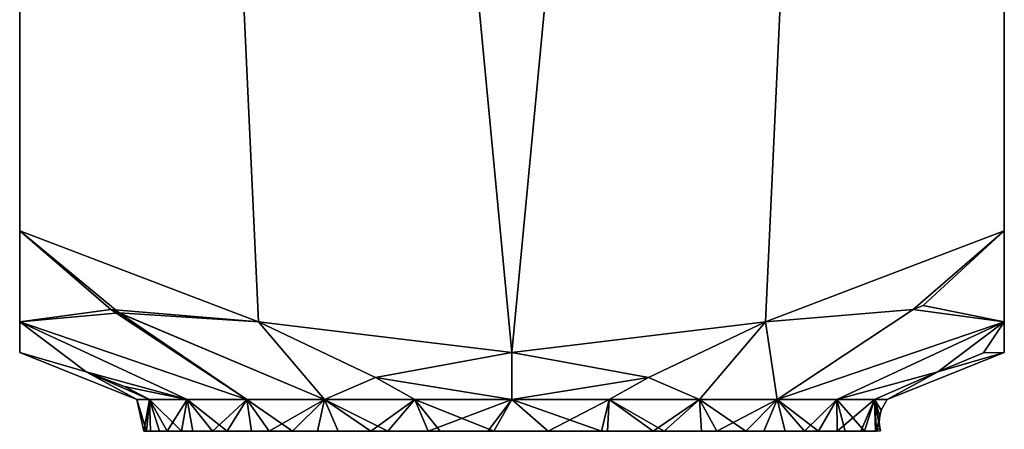
# Model space of a CAD drawing. Extents: x 0 to 3.5, y 0 to 34.5.
# Drawn here: x 0 to 3.5, y 15.8 to 17.3 of the extents above; entities that cross this region are included whole.
import ezdxf

# ---------------------------------------------------------------- set-up
doc = ezdxf.new("R2010")
doc.units = 0
doc.header["$MEASUREMENT"] = 0
doc.layers.add('DEFAULT', color=7, linetype='CONTINUOUS')

msp = doc.modelspace()

# ---------------------------------------------------------------- linework, layer by layer
at = {"layer": 'DEFAULT'}
for points in [[(3.500001, 34.5, 0.000001), (1.750001, 16.067217, 0.000001), (0.000001, 34.5, 0.000001)], [(0.000001, 16.500002, 0.000001), (0.000001, 34.5, 0.000001), (0.848641, 16.177019, 0.000001)], [(0.848641, 16.177019, 0.000001), (0.000001, 34.5, 0.000001), (1.750001, 16.067217, 0.000001)], [(0.000001, 16.500002, 0.000001), (0.000001, 16.177019, 0.848641), (0.000001, 34.5, 0.000001)], [(0.000001, 16.177019, 0.848641), (0.000001, 16.067217, 1.750001), (0.000001, 34.5, 0.000001)], [(0.000001, 34.5, 0.000001), (0.000001, 16.067217, 1.750001), (0.000001, 34.5, 3.500001)], [(0.000001, 16.500002, 3.500001), (0.000001, 34.5, 3.500001), (0.000001, 16.177019, 2.651361)], [(0.000001, 16.177019, 2.651361), (0.000001, 34.5, 3.500001), (0.000001, 16.067217, 1.750001)], [(0.000001, 16.500002, 3.500001), (0.848641, 16.177019, 3.500001), (0.000001, 34.5, 3.500001)], [(0.848641, 16.177019, 3.500001), (1.750001, 16.067217, 3.500001), (0.000001, 34.5, 3.500001)], [(0.000001, 34.5, 3.500001), (1.750001, 16.067217, 3.500001), (3.500001, 34.5, 3.500001)], [(2.651361, 16.177019, 0.000001), (1.750001, 16.067217, 0.000001), (3.500001, 34.5, 0.000001)], [(2.651361, 16.177019, 3.500001), (3.500001, 34.5, 3.500001), (1.750001, 16.067217, 3.500001)], [(3.500001, 16.500002, 0.000001), (2.651361, 16.177019, 0.000001), (3.500001, 34.5, 0.000001)], [(3.500001, 16.500002, 3.500001), (3.500001, 34.5, 3.500001), (2.651361, 16.177019, 3.500001)], [(3.500001, 16.500002, 3.500001), (3.500001, 16.177019, 2.651361), (3.500001, 34.5, 3.500001)], [(3.500001, 16.177019, 2.651361), (3.500001, 16.067217, 1.750001), (3.500001, 34.5, 3.500001)], [(3.500001, 34.5, 3.500001), (3.500001, 16.067217, 1.750001), (3.500001, 34.5, 0.000001)], [(3.500001, 16.500002, 0.000001), (3.500001, 34.5, 0.000001), (3.500001, 16.177019, 0.848641)], [(3.500001, 16.177019, 0.848641), (3.500001, 34.5, 0.000001), (3.500001, 16.067217, 1.750001)], [(0.000001, 16.177019, 2.651361), (0.324196, 16.220577, 3.218896), (0.000001, 16.500002, 3.500001)], [(0.000001, 16.500002, 0.000001), (0.324196, 16.220577, 0.281106), (0.000001, 16.177019, 0.848641)], [(0.000001, 16.500002, 0.000001), (0.848641, 16.177019, 0.000001), (0.324196, 16.220577, 0.281106)], [(0.000001, 16.500002, 3.500001), (0.354155, 16.208858, 3.218896), (0.848641, 16.177019, 3.500001)], [(0.354155, 16.208858, 3.218896), (0.000001, 16.500002, 3.500001), (0.324196, 16.220577, 3.218896)], [(3.500001, 16.500002, 0.000001), (3.175806, 16.220577, 0.281106), (2.651361, 16.177019, 0.000001)], [(3.500001, 16.500002, 3.500001), (2.651361, 16.177019, 3.500001), (3.175806, 16.220577, 3.218896)], [(3.500001, 16.500002, 0.000001), (3.500001, 16.177019, 0.848641), (3.175806, 16.220577, 0.281106)], [(3.211728, 16.235008, 3.218896), (3.500001, 16.500002, 3.500001), (3.175806, 16.220577, 3.218896)], [(3.500001, 16.500002, 3.500001), (3.211728, 16.235008, 3.218896), (3.500001, 16.177019, 2.651361)], [(0.324196, 16.220577, 0.281106), (0.806897, 15.9, 0.806897), (0.000001, 16.177019, 0.848641)], [(0.000001, 16.177019, 2.651361), (0.354155, 16.208858, 3.218896), (0.324196, 16.220577, 3.218896)], [(0.000001, 16.177019, 2.651361), (0.806897, 15.9, 2.693105), (0.354155, 16.208858, 3.218896)], [(0.806897, 15.9, 0.806897), (0.324196, 16.220577, 0.281106), (1.083126, 15.9, 0.59494)], [(0.324196, 16.220577, 0.281106), (0.848641, 16.177019, 0.000001), (1.083126, 15.9, 0.59494)], [(0.806897, 15.9, 2.693105), (1.083126, 15.9, 2.905062), (0.354155, 16.208858, 3.218896)], [(0.354155, 16.208858, 3.218896), (1.083126, 15.9, 2.905062), (0.848641, 16.177019, 3.500001)], [(2.651361, 16.177019, 0.000001), (3.175806, 16.220577, 0.281106), (2.693105, 15.9, 0.806897)], [(3.175806, 16.220577, 3.218896), (2.651361, 16.177019, 3.500001), (2.693105, 15.9, 2.693105)], [(3.500001, 16.177019, 2.651361), (3.175806, 16.220577, 3.218896), (2.693105, 15.9, 2.693105)], [(3.500001, 16.177019, 0.848641), (2.693105, 15.9, 0.806897), (3.175806, 16.220577, 0.281106)], [(3.211728, 16.235008, 3.218896), (3.175806, 16.220577, 3.218896), (3.500001, 16.177019, 2.651361)], [(0.000001, 16.067217, 1.750001), (0.236221, 15.998377, 2.249305), (0.000001, 16.177019, 2.651361)], [(0.000001, 16.177019, 0.848641), (0.236221, 15.998377, 1.250697), (0.000001, 16.067217, 1.750001)], [(0.236221, 15.998377, 2.249305), (0.59494, 15.9, 2.416876), (0.000001, 16.177019, 2.651361)], [(0.59494, 15.9, 2.416876), (0.806897, 15.9, 2.693105), (0.000001, 16.177019, 2.651361)], [(0.806897, 15.9, 0.806897), (0.59494, 15.9, 1.083126), (0.000001, 16.177019, 0.848641)], [(0.000001, 16.177019, 0.848641), (0.59494, 15.9, 1.083126), (0.236221, 15.998377, 1.250697)], [(1.750001, 16.067217, 0.000001), (1.264566, 15.979132, 0.281106), (0.848641, 16.177019, 0.000001)], [(0.848641, 16.177019, 3.500001), (1.264566, 15.979132, 3.218896), (1.750001, 16.067217, 3.500001)], [(1.264566, 15.979132, 0.281106), (1.083126, 15.9, 0.59494), (0.848641, 16.177019, 0.000001)], [(1.264566, 15.979132, 3.218896), (0.848641, 16.177019, 3.500001), (1.083126, 15.9, 2.905062)], [(2.651361, 16.177019, 0.000001), (2.235436, 15.979132, 0.281106), (1.750001, 16.067217, 0.000001)], [(1.750001, 16.067217, 3.500001), (2.235436, 15.979132, 3.218896), (2.651361, 16.177019, 3.500001)], [(2.651361, 16.177019, 0.000001), (2.416876, 15.9, 0.59494), (2.235436, 15.979132, 0.281106)], [(2.235436, 15.979132, 3.218896), (2.416876, 15.9, 2.905062), (2.651361, 16.177019, 3.500001)], [(2.416876, 15.9, 0.59494), (2.651361, 16.177019, 0.000001), (2.693105, 15.9, 0.806897)], [(2.416876, 15.9, 2.905062), (2.693105, 15.9, 2.693105), (2.651361, 16.177019, 3.500001)], [(2.905062, 15.9, 2.416876), (3.500001, 16.177019, 2.651361), (2.693105, 15.9, 2.693105)], [(2.905062, 15.9, 1.083126), (2.693105, 15.9, 0.806897), (3.500001, 16.177019, 0.848641)], [(3.263781, 15.998377, 1.250697), (2.905062, 15.9, 1.083126), (3.500001, 16.177019, 0.848641)], [(3.500001, 16.177019, 2.651361), (2.905062, 15.9, 2.416876), (3.263781, 15.998377, 2.249305)], [(3.500001, 16.067217, 1.750001), (3.263781, 15.998377, 1.250697), (3.500001, 16.177019, 0.848641)], [(3.500001, 16.177019, 2.651361), (3.263781, 15.998377, 2.249305), (3.425912, 16.066616, 2.249305)], [(3.500001, 16.177019, 2.651361), (3.425912, 16.066616, 2.249305), (3.500001, 16.067217, 1.750001)], [(0.236221, 15.998377, 1.250697), (0.416251, 15.9, 1.750001), (0.000001, 16.067217, 1.750001)], [(0.236221, 15.998377, 2.249305), (0.000001, 16.067217, 1.750001), (0.416251, 15.9, 1.750001)], [(1.264566, 15.979132, 0.281106), (1.750001, 16.067217, 0.000001), (1.750001, 15.9, 0.416251)], [(1.264566, 15.979132, 3.218896), (1.750001, 15.9, 3.083751), (1.750001, 16.067217, 3.500001)], [(2.235436, 15.979132, 3.218896), (1.750001, 16.067217, 3.500001), (1.750001, 15.9, 3.083751)], [(2.235436, 15.979132, 0.281106), (1.750001, 15.9, 0.416251), (1.750001, 16.067217, 0.000001)], [(3.263781, 15.998377, 2.249305), (3.083751, 15.9, 1.750001), (3.500001, 16.067217, 1.750001)], [(3.083751, 15.9, 1.750001), (3.263781, 15.998377, 1.250697), (3.500001, 16.067217, 1.750001)], [(3.425912, 16.066616, 2.249305), (3.263781, 15.998377, 2.249305), (3.500001, 16.067217, 1.750001)], [(0.461697, 15.9, 1.404801), (0.236221, 15.998377, 1.250697), (0.59494, 15.9, 1.083126)], [(0.461697, 15.9, 1.404801), (0.416251, 15.9, 1.750001), (0.236221, 15.998377, 1.250697)], [(0.461697, 15.9, 2.095201), (0.236221, 15.998377, 2.249305), (0.416251, 15.9, 1.750001)], [(0.236221, 15.998377, 2.249305), (0.461697, 15.9, 2.095201), (0.373068, 15.94699, 2.249305)], [(0.236221, 15.998377, 2.249305), (0.373068, 15.94699, 2.249305), (0.59494, 15.9, 2.416876)], [(3.038305, 15.9, 1.404801), (2.905062, 15.9, 1.083126), (3.263781, 15.998377, 1.250697)], [(2.905062, 15.9, 2.416876), (3.038305, 15.9, 2.095201), (3.263781, 15.998377, 2.249305)], [(3.038305, 15.9, 1.404801), (3.263781, 15.998377, 1.250697), (3.083751, 15.9, 1.750001)], [(3.038305, 15.9, 2.095201), (3.083751, 15.9, 1.750001), (3.263781, 15.998377, 2.249305)], [(1.404801, 15.9, 0.461697), (1.083126, 15.9, 0.59494), (1.264566, 15.979132, 0.281106)], [(1.404801, 15.9, 3.038305), (1.264566, 15.979132, 3.218896), (1.083126, 15.9, 2.905062)], [(1.404801, 15.9, 0.461697), (1.264566, 15.979132, 0.281106), (1.750001, 15.9, 0.416251)], [(1.404801, 15.9, 3.038305), (1.750001, 15.9, 3.083751), (1.264566, 15.979132, 3.218896)], [(2.095201, 15.9, 3.038305), (2.235436, 15.979132, 3.218896), (1.750001, 15.9, 3.083751)], [(2.095201, 15.9, 0.461697), (1.750001, 15.9, 0.416251), (2.235436, 15.979132, 0.281106)], [(2.416876, 15.9, 0.59494), (2.095201, 15.9, 0.461697), (2.235436, 15.979132, 0.281106)], [(2.095201, 15.9, 3.038305), (2.416876, 15.9, 2.905062), (2.235436, 15.979132, 3.218896)], [(0.59494, 15.9, 2.416876), (0.373068, 15.94699, 2.249305), (0.461697, 15.9, 2.095201)], [(0.416251, 15.9, 1.750001), (0.451238, 15.787848, 1.920986), (0.461697, 15.9, 2.095201)], [(0.451238, 15.787848, 1.920986), (0.416251, 15.9, 1.750001), (0.440732, 15.787848, 1.70714)], [(0.461697, 15.9, 1.404801), (0.440732, 15.787848, 1.70714), (0.416251, 15.9, 1.750001)], [(0.440732, 15.787848, 1.70714), (0.461697, 15.9, 1.404801), (0.465202, 15.787848, 1.494439)], [(0.451238, 15.787848, 1.920986), (0.496438, 15.787848, 2.130265), (0.461697, 15.9, 2.095201)], [(0.59494, 15.9, 1.083126), (0.523992, 15.787848, 1.288564), (0.461697, 15.9, 1.404801)], [(0.461697, 15.9, 2.095201), (0.496438, 15.787848, 2.130265), (0.575125, 15.787848, 2.329386)], [(0.461697, 15.9, 2.095201), (0.575125, 15.787848, 2.329386), (0.59494, 15.9, 2.416876)], [(0.461697, 15.9, 1.404801), (0.523992, 15.787848, 1.288564), (0.465202, 15.787848, 1.494439)], [(0.59494, 15.9, 1.083126), (0.615534, 15.787848, 1.095016), (0.523992, 15.787848, 1.288564)], [(0.685196, 15.787848, 2.513029), (0.59494, 15.9, 2.416876), (0.575125, 15.787848, 2.329386)], [(0.59494, 15.9, 2.416876), (0.685196, 15.787848, 2.513029), (0.806897, 15.9, 2.693105)], [(0.806897, 15.9, 0.806897), (0.73738, 15.787848, 0.918965), (0.59494, 15.9, 1.083126)], [(0.73738, 15.787848, 0.918965), (0.615534, 15.787848, 1.095016), (0.59494, 15.9, 1.083126)], [(0.685196, 15.787848, 2.513029), (0.823712, 15.787848, 2.67629), (0.806897, 15.9, 2.693105)], [(0.73738, 15.787848, 0.918965), (0.806897, 15.9, 0.806897), (0.886278, 15.787848, 0.765113)], [(0.806897, 15.9, 2.693105), (0.969653, 15.787848, 2.802179), (1.083126, 15.9, 2.905062)], [(0.806897, 15.9, 2.693105), (0.823712, 15.787848, 2.67629), (0.969653, 15.787848, 2.802179)], [(1.083126, 15.9, 0.59494), (0.886278, 15.787848, 0.765113), (0.806897, 15.9, 0.806897)], [(1.083126, 15.9, 0.59494), (1.058248, 15.787848, 0.637572), (0.886278, 15.787848, 0.765113)], [(0.969653, 15.787848, 2.802179), (1.132485, 15.787848, 2.905292), (1.083126, 15.9, 2.905062)], [(1.248697, 15.787848, 0.539746), (1.058248, 15.787848, 0.637572), (1.083126, 15.9, 0.59494)], [(1.083126, 15.9, 2.905062), (1.308685, 15.787848, 2.983396), (1.404801, 15.9, 3.038305)], [(1.404801, 15.9, 0.461697), (1.248697, 15.787848, 0.539746), (1.083126, 15.9, 0.59494)], [(1.308685, 15.787848, 2.983396), (1.083126, 15.9, 2.905062), (1.132485, 15.787848, 2.905292)], [(1.248697, 15.787848, 0.539746), (1.404801, 15.9, 0.461697), (1.452538, 15.787848, 0.474251)], [(1.308685, 15.787848, 2.983396), (1.494439, 15.787848, 3.0348), (1.404801, 15.9, 3.038305)], [(1.404801, 15.9, 3.038305), (1.685724, 15.787848, 3.058393), (1.750001, 15.9, 3.083751)], [(1.685724, 15.787848, 3.058393), (1.404801, 15.9, 3.038305), (1.494439, 15.787848, 3.0348)], [(1.750001, 15.9, 0.416251), (1.452538, 15.787848, 0.474251), (1.404801, 15.9, 0.461697)], [(1.452538, 15.787848, 0.474251), (1.750001, 15.9, 0.416251), (1.664325, 15.787848, 0.442836)], [(1.750001, 15.9, 0.416251), (1.878401, 15.787848, 0.446339), (1.664325, 15.787848, 0.442836)], [(1.685724, 15.787848, 3.058393), (1.878401, 15.787848, 3.053663), (1.750001, 15.9, 3.083751)], [(2.095201, 15.9, 0.461697), (1.878401, 15.787848, 0.446339), (1.750001, 15.9, 0.416251)], [(2.068298, 15.787848, 3.020713), (1.750001, 15.9, 3.083751), (1.878401, 15.787848, 3.053663)], [(1.750001, 15.9, 3.083751), (2.068298, 15.787848, 3.020713), (2.095201, 15.9, 3.038305)], [(2.095201, 15.9, 0.461697), (2.089046, 15.787848, 0.484667), (1.878401, 15.787848, 0.446339)], [(2.251305, 15.787848, 2.960256), (2.095201, 15.9, 3.038305), (2.068298, 15.787848, 3.020713)], [(2.290635, 15.787848, 0.556797), (2.089046, 15.787848, 0.484667), (2.095201, 15.9, 0.461697)], [(2.095201, 15.9, 3.038305), (2.251305, 15.787848, 2.960256), (2.416876, 15.9, 2.905062)], [(2.416876, 15.9, 0.59494), (2.290635, 15.787848, 0.556797), (2.095201, 15.9, 0.461697)], [(2.251305, 15.787848, 2.960256), (2.42346, 15.787848, 2.8736), (2.416876, 15.9, 2.905062)], [(2.290635, 15.787848, 0.556797), (2.416876, 15.9, 0.59494), (2.477781, 15.787848, 0.660801)], [(2.416876, 15.9, 2.905062), (2.581037, 15.787848, 2.762622), (2.693105, 15.9, 2.693105)], [(2.416876, 15.9, 2.905062), (2.42346, 15.787848, 2.8736), (2.581037, 15.787848, 2.762622)], [(2.693105, 15.9, 0.806897), (2.477781, 15.787848, 0.660801), (2.416876, 15.9, 0.59494)], [(2.693105, 15.9, 0.806897), (2.645486, 15.787848, 0.793901), (2.477781, 15.787848, 0.660801)], [(2.581037, 15.787848, 2.762622), (2.720625, 15.787848, 2.629723), (2.693105, 15.9, 2.693105)], [(2.78927, 15.787848, 0.952542), (2.645486, 15.787848, 0.793901), (2.693105, 15.9, 0.806897)], [(2.693105, 15.9, 2.693105), (2.839201, 15.787848, 2.477781), (2.905062, 15.9, 2.416876)], [(2.905062, 15.9, 1.083126), (2.78927, 15.787848, 0.952542), (2.693105, 15.9, 0.806897)], [(2.839201, 15.787848, 2.477781), (2.693105, 15.9, 2.693105), (2.720625, 15.787848, 2.629723)], [(2.78927, 15.787848, 0.952542), (2.905062, 15.9, 1.083126), (2.905292, 15.787848, 1.132485)], [(2.839201, 15.787848, 2.477781), (2.9342, 15.787848, 2.310085), (2.905062, 15.9, 2.416876)], [(3.038305, 15.9, 1.404801), (2.905292, 15.787848, 1.132485), (2.905062, 15.9, 1.083126)], [(2.905062, 15.9, 2.416876), (3.003564, 15.787848, 2.130265), (3.038305, 15.9, 2.095201)], [(3.003564, 15.787848, 2.130265), (2.905062, 15.9, 2.416876), (2.9342, 15.787848, 2.310085)], [(3.038305, 15.9, 1.404801), (2.990451, 15.787848, 1.328925), (2.905292, 15.787848, 1.132485)], [(3.038305, 15.9, 1.404801), (3.042474, 15.787848, 1.536613), (2.990451, 15.787848, 1.328925)], [(3.003564, 15.787848, 2.130265), (3.045793, 15.787848, 1.942214), (3.038305, 15.9, 2.095201)], [(3.083751, 15.9, 1.750001), (3.062689, 15.863118, 1.750001), (3.038305, 15.9, 1.404801)], [(3.062689, 15.863118, 1.750001), (3.057221, 15.842739, 1.750001), (3.038305, 15.9, 1.404801)], [(3.057221, 15.842739, 1.750001), (3.055487, 15.8213, 1.750001), (3.038305, 15.9, 1.404801)], [(3.055487, 15.8213, 1.750001), (3.0571, 15.799733, 1.750001), (3.038305, 15.9, 1.404801)], [(3.0571, 15.799733, 1.750001), (3.05949, 15.789398, 1.750001), (3.038305, 15.9, 1.404801)], [(3.038305, 15.9, 1.404801), (3.05949, 15.789398, 1.750001), (3.042474, 15.787848, 1.536613)], [(3.083751, 15.9, 1.750001), (3.038305, 15.9, 2.095201), (3.062689, 15.863118, 1.750001)], [(3.062689, 15.863118, 1.750001), (3.038305, 15.9, 2.095201), (3.045793, 15.787848, 1.942214)], [(3.057221, 15.842739, 1.750001), (3.062689, 15.863118, 1.750001), (3.045793, 15.787848, 1.942214)], [(3.055487, 15.8213, 1.750001), (3.057221, 15.842739, 1.750001), (3.045793, 15.787848, 1.942214)], [(3.0571, 15.799733, 1.750001), (3.055487, 15.8213, 1.750001), (3.045793, 15.787848, 1.942214)], [(3.05949, 15.789398, 1.750001), (3.0571, 15.799733, 1.750001), (3.045793, 15.787848, 1.942214)]]:
    msp.add_3dface(points, dxfattribs=at)

doc.saveas('drawing.dxf')
